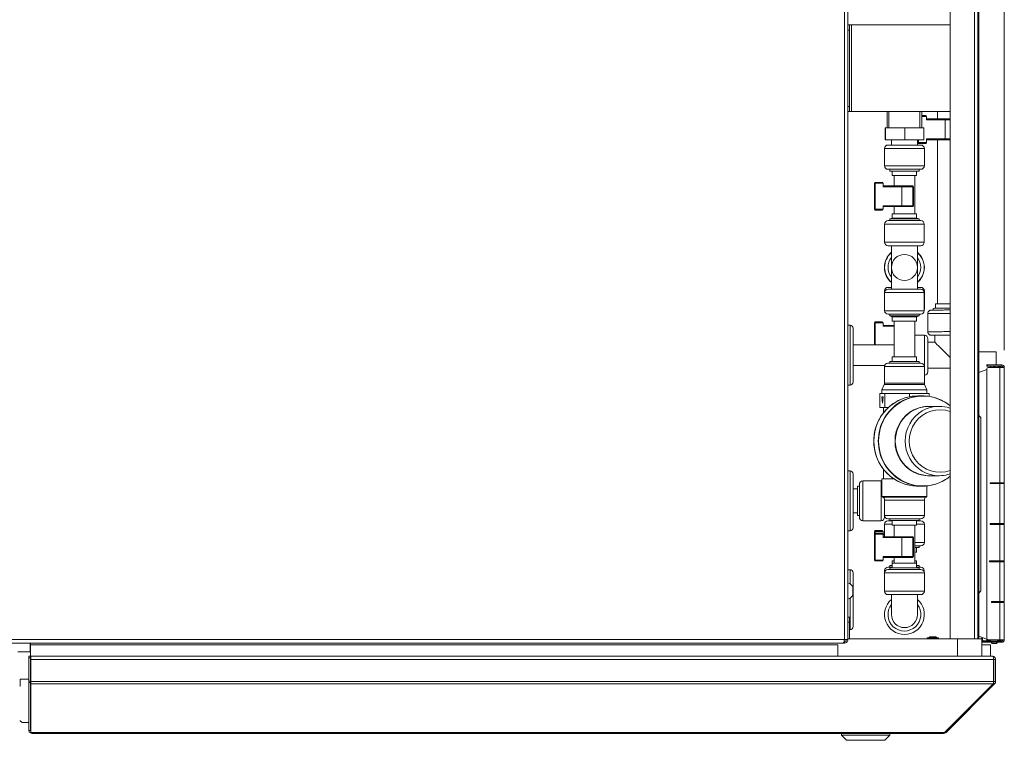
# Model space of a CAD drawing. Units: millimetres. Extents: x 230 to 8084, y 363 to 5805.
# Drawn here: x 4766 to 5334, y 4511 to 4926 of the extents above; entities that cross this region are included whole.
import ezdxf

# ---------------------------------------------------------------- set-up
doc = ezdxf.new("R2010")
doc.units = ezdxf.units.MM
doc.header["$LTSCALE"] = 20
doc.layers.add('AM - Dimension', color=9, linetype='Continuous', lineweight=5, true_color=0x808080)
doc.layers.add('AM - Drawing', color=7, linetype='Continuous', lineweight=5)
doc.styles.add('Libre Frankling 9pkt Light', font='LibreFranklin-Light.ttf')
doc.dimstyles.new('AM salgstegninger', dxfattribs={"dimscale": 20, "dimtxt": 2.28, "dimasz": 2, "dimexe": 1, "dimexo": 0.5, "dimgap": 0.5, "dimtad": 1, "dimdec": 0, "dimrnd": 1e-08, "dimtxsty": 'Libre Frankling 9pkt Light', "dimblk": 'Filled-2', "dimcen": 0.09, "dimdle": 6, "dimclrd": 8, "dimclre": 8, "dimclrt": 7, "dimadec": 0, "dimazin": 2, "dimtfac": 1, "dimtdec": 0, "dimtmove": 0, "dimatfit": 3, "dimldrblk": 'Filled-2', "dimfxl": 1, "dimtolj": 1, "dimlwd": 0, "dimlwe": 0, "dimarcsym": 0})

# ---------------------------------------------------------------- blocks, each defined once
blk = doc.blocks.new('Filled-2')
at = {"color": 0}
for p, q in [((0, 0), (-1, 0.25)), ((-1, 0.25), (-1, -0.25)), ((-1, 0), (0, 0)), ((-1, -0.25), (0, 0))]:
    blk.add_line(p, q, dxfattribs=at)
at = {"color": 0, "flags": 128}
blk.add_lwpolyline([(-1, -0.25), (0, 0), (-1, 0.25), (-1, -0.25)], dxfattribs=at)
at = {"color": 0}
blk.add_solid([(-1, -0.25), (0, 0), (-1, 0.25), (-1, -0.25)], dxfattribs=at)
blk = doc.blocks.new('*D56')
at = {"layer": 'AM - Dimension', "color": 8, "lineweight": 0, "transparency": 16777216}
for p, q in [((5017.01, 5138.91), (5017.01, 5436.73)), ((5334.26, 4735.81), (5334.26, 5436.73)), ((5294.26, 5416.73), (5057.01, 5416.73))]:
    blk.add_line(p, q, dxfattribs=at)
at = {"layer": 'Defpoints', "color": 0, "transparency": 16777216}
for p in [(5017.01, 5416.73), (5017.01, 5128.91), (5334.26, 4725.81)]:
    blk.add_point(p, dxfattribs=at)
at = {"layer": 'AM - Dimension', "color": 8, "lineweight": 0, "transparency": 16777216, "xscale": 40, "yscale": 40, "zscale": 40, "rotation": 180}
blk.add_blockref('Filled-2', (5017.01, 5416.73), dxfattribs=at)
at = {"layer": 'AM - Dimension', "color": 8, "lineweight": 0, "transparency": 16777216, "xscale": 40, "yscale": 40, "zscale": 40}
blk.add_blockref('Filled-2', (5334.26, 5416.73), dxfattribs=at)
at = {"layer": 'AM - Dimension', "color": 7, "lineweight": 5, "transparency": 16777216, "insert": (5126.71, 5450.15), "char_height": 45.6, "attachment_point": 4, "style": 'Libre Frankling 9pkt Light'}
blk.add_mtext('\\A1;317', dxfattribs=at)

msp = doc.modelspace()

# ---------------------------------------------------------------- linework, layer by layer
at = {"layer": 'AM - Drawing'}
for p, q in [((5242.01, 4568.91), (5242.01, 5063.41)), ((5244.01, 5063.41), (5244.01, 4568.91)), ((5319.51, 5065.91), (5319.51, 4722.99)), ((5303.01, 4569.31), (5303.01, 5056.41)), ((5317.01, 4569.31), (5317.01, 5056.41)), ((5319.01, 5056.41), (5319.01, 4569.31)), ((5245.01, 4923.41), (5244.01, 4923.41)), ((5245.01, 4920.41), (5245.01, 4923.41)), ((5245.01, 4923.41), (5246.01, 4923.41)), ((5246.01, 4923.41), (5246.01, 4873.41)), ((5246.01, 4923.41), (5303.01, 4923.41)), ((5244.01, 4920.41), (5245.01, 4920.41)), ((5245.01, 4920.41), (5245.01, 4876.41)), ((5245.01, 4876.41), (5244.01, 4876.41)), ((5245.01, 4873.41), (5245.01, 4876.41)), ((5244.01, 4873.41), (5245.01, 4873.41)), ((5245.01, 4873.41), (5246.01, 4873.41)), ((5303.01, 4873.41), (5246.01, 4873.41)), ((5266.61, 4864.1), (5266.61, 4873.41)), ((5267.63, 4873.41), (5267.63, 4864.1)), ((5285.59, 4864.1), (5285.59, 4873.41)), ((5286.61, 4864.1), (5286.61, 4873.41)), ((5286.61, 4871.11), (5288.81, 4871.11)), ((5286.61, 4870.61), (5289.31, 4870.61)), ((5289.31, 4868.61), (5289.31, 4870.61)), ((5295.61, 4873.41), (5295.61, 4869.12)), ((5265.73, 4864.1), (5265.48, 4864.1)), ((5265.48, 4857.1), (5265.48, 4864.1)), ((5265.73, 4857.1), (5265.73, 4864.1)), ((5276.86, 4864.1), (5265.73, 4864.1)), ((5287.73, 4864.1), (5276.86, 4864.1)), ((5276.86, 4857.1), (5276.86, 4864.1)), ((5287.73, 4857.1), (5287.73, 4864.1)), ((5300.23, 4869.12), (5289.31, 4869.11)), ((5289.31, 4868.61), (5300.15, 4868.62)), ((5300.15, 4868.62), (5300.15, 4857.62)), ((5265.73, 4857.1), (5265.48, 4857.1)), ((5276.86, 4857.1), (5265.73, 4857.1)), ((5267.11, 4854.1), (5286.11, 4854.1)), ((5269.11, 4857.1), (5269.11, 4854.1)), ((5287.73, 4857.1), (5276.86, 4857.1)), ((5284.11, 4857.1), (5284.11, 4854.1)), ((5284.31, 4857.1), (5284.31, 4855.61)), ((5284.31, 4855.61), (5284.31, 4855.54)), ((5284.72, 4855.61), (5284.72, 4857.1)), ((5289.31, 4855.61), (5284.72, 4855.61)), ((5284.81, 4855.11), (5288.81, 4855.11)), ((5284.81, 4855.04), (5284.81, 4855.11)), ((5288.81, 4855.04), (5284.81, 4855.04)), ((5288.81, 4855.04), (5284.81, 4855.04)), ((5288.81, 4855.11), (5288.81, 4855.04)), ((5300.15, 4857.62), (5289.31, 4857.61)), ((5289.31, 4857.61), (5289.31, 4855.61)), ((5289.31, 4857.11), (5300.23, 4857.12)), ((5295.61, 4857.03), (5289.31, 4857.04)), ((5295.61, 4857.03), (5289.31, 4857.04)), ((5289.31, 4855.54), (5289.31, 4855.61)), ((5295.61, 4857.09), (5295.61, 4762.52)), ((5288.11, 4852.1), (5265.11, 4852.1)), ((5265.11, 4852.1), (5265.11, 4842.1)), ((5288.11, 4852.1), (5288.11, 4842.1)), ((5265.11, 4842.1), (5288.11, 4842.1)), ((5286.11, 4840.1), (5267.11, 4840.1)), ((5268.11, 4840.1), (5268.11, 4839.1)), ((5268.11, 4839.1), (5285.11, 4839.1)), ((5269.61, 4839.1), (5269.61, 4836.5)), ((5269.61, 4836.5), (5283.61, 4836.5)), ((5270.61, 4836.5), (5270.61, 4830.56)), ((5282.61, 4836.5), (5282.61, 4814.5)), ((5283.61, 4839.1), (5283.61, 4836.5)), ((5285.11, 4840.1), (5285.11, 4839.1)), ((5259.31, 4832.06), (5259.72, 4832.06)), ((5259.31, 4832.06), (5259.31, 4817.06)), ((5259.72, 4817.06), (5259.72, 4832.06)), ((5259.72, 4832.06), (5264.31, 4832.06)), ((5263.81, 4832.56), (5259.81, 4832.56)), ((5264.31, 4830.06), (5264.31, 4832.06)), ((5275.23, 4830.56), (5264.31, 4830.56)), ((5264.31, 4830.06), (5275.15, 4830.06)), ((5281.54, 4830.06), (5275.15, 4830.06)), ((5275.15, 4830.06), (5275.15, 4819.06)), ((5275.23, 4830.56), (5281.26, 4830.56)), ((5281.26, 4830.56), (5281.31, 4830.56)), ((5281.81, 4830.06), (5281.54, 4830.06)), ((5281.54, 4830.06), (5281.54, 4819.06)), ((5281.81, 4830.06), (5281.81, 4819.06)), ((5264.31, 4819.06), (5264.31, 4817.06)), ((5275.15, 4819.06), (5264.31, 4819.06)), ((5264.31, 4818.56), (5275.23, 4818.56)), ((5270.61, 4818.56), (5270.61, 4814.5)), ((5275.15, 4819.06), (5281.54, 4819.06)), ((5281.26, 4818.56), (5275.23, 4818.56)), ((5281.31, 4818.56), (5281.26, 4818.56)), ((5281.54, 4819.06), (5281.81, 4819.06)), ((5259.31, 4817.06), (5259.72, 4817.06)), ((5264.31, 4817.06), (5259.72, 4817.06)), ((5259.81, 4816.56), (5263.81, 4816.56)), ((5283.61, 4814.5), (5269.61, 4814.5)), ((5269.61, 4811.9), (5269.61, 4814.5)), ((5283.61, 4811.9), (5283.61, 4814.5)), ((5288.01, 4808.5), (5265.21, 4808.5)), ((5265.21, 4798), (5265.21, 4808.5)), ((5267.21, 4810.5), (5286.01, 4810.5)), ((5269.61, 4811.9), (5268.11, 4811.5)), ((5285.11, 4811.5), (5268.11, 4811.5)), ((5268.11, 4810.5), (5268.11, 4811.5)), ((5283.61, 4811.9), (5269.61, 4811.9)), ((5283.61, 4811.9), (5285.11, 4811.5)), ((5285.11, 4810.5), (5285.11, 4811.5)), ((5288.01, 4798), (5288.01, 4808.5)), ((5265.21, 4798), (5288.01, 4798)), ((5286.01, 4796), (5267.21, 4796)), ((5269.11, 4783.5), (5269.11, 4796)), ((5284.11, 4783.5), (5284.11, 4796)), ((5269.11, 4771), (5269.11, 4783.5)), ((5284.11, 4771), (5284.11, 4783.5)), ((5265.47, 4770), (5265.11, 4770)), ((5265.11, 4770), (5265.11, 4759.5)), ((5265.21, 4769), (5288.01, 4769)), ((5265.21, 4758.5), (5265.21, 4769)), ((5267.11, 4772), (5269.11, 4772)), ((5286.01, 4771), (5267.21, 4771)), ((5284.11, 4772), (5286.11, 4772)), ((5288.11, 4770), (5287.74, 4770)), ((5288.01, 4758.5), (5288.01, 4769)), ((5288.11, 4770), (5288.11, 4759.5)), ((5294.61, 4759.93), (5294.61, 4762.5)), ((5265.11, 4759.5), (5265.21, 4759.5)), ((5288.01, 4758.5), (5265.21, 4758.5)), ((5267.21, 4756.5), (5286.01, 4756.5)), ((5268.11, 4755.5), (5268.11, 4756.5)), ((5285.11, 4755.5), (5285.11, 4756.5)), ((5288.01, 4759.5), (5288.11, 4759.5)), ((5290.11, 4746.4), (5290.11, 4756.9)), ((5293.11, 4758.93), (5293.11, 4759.9)), ((5245.31, 4750.15), (5244.01, 4750.15)), ((5245.31, 4750.15), (5245.31, 4715.65)), ((5259.31, 4751.6), (5259.72, 4751.6)), ((5259.31, 4751.6), (5259.31, 4738.9)), ((5259.72, 4738.9), (5259.72, 4751.6)), ((5259.72, 4751.6), (5264.31, 4751.6)), ((5263.81, 4752.1), (5259.81, 4752.1)), ((5264.31, 4749.6), (5264.31, 4751.6)), ((5285.11, 4755.5), (5268.11, 4755.5)), ((5269.61, 4755.1), (5268.11, 4755.5)), ((5283.61, 4755.1), (5269.61, 4755.1)), ((5269.61, 4752.5), (5269.61, 4755.1)), ((5283.61, 4752.5), (5269.61, 4752.5)), ((5270.61, 4752.5), (5270.61, 4731.9)), ((5282.61, 4752.5), (5282.61, 4731.9)), ((5283.61, 4755.1), (5285.11, 4755.5)), ((5283.61, 4752.5), (5283.61, 4755.1)), ((5247.01, 4748.45), (5247.01, 4717.35)), ((5270.61, 4750.1), (5264.31, 4750.1)), ((5264.31, 4749.6), (5270.61, 4749.6)), ((5270.61, 4738.9), (5247.01, 4738.9)), ((5282.61, 4744.4), (5288.11, 4744.4)), ((5288.11, 4726.3), (5288.11, 4744.4)), ((5290.11, 4742.4), (5290.11, 4723.4)), ((5290.11, 4740.4), (5294.11, 4740.4)), ((5294.11, 4740.4), (5294.11, 4744.4)), ((5329.51, 4734.91), (5319.51, 4734.91)), ((5329.51, 4727.31), (5329.51, 4734.91)), ((5267.11, 4728.3), (5286.11, 4728.3)), ((5285.11, 4729.3), (5268.11, 4729.3)), ((5268.11, 4728.3), (5268.11, 4729.3)), ((5283.61, 4731.9), (5269.61, 4731.9)), ((5269.61, 4729.3), (5269.61, 4731.9)), ((5283.61, 4729.3), (5283.61, 4731.9)), ((5285.11, 4728.3), (5285.11, 4729.3)), ((5265.2, 4726.9), (5247.01, 4726.9)), ((5288.11, 4726.3), (5265.11, 4726.3)), ((5265.11, 4716.73), (5265.11, 4726.3)), ((5288.11, 4716.73), (5288.11, 4726.3)), ((5290.11, 4725.4), (5303.01, 4725.4)), ((5324.26, 4724.72), (5319.51, 4722.99)), ((5319.51, 4722.99), (5319.51, 4698.11)), ((5324.26, 4727.31), (5324.55, 4727.31)), ((5324.26, 4727.31), (5324.26, 4726.56)), ((5324.55, 4726.56), (5324.26, 4726.56)), ((5324.26, 4569.81), (5324.26, 4724.81)), ((5332.76, 4727.31), (5324.55, 4727.31)), ((5324.55, 4726.56), (5324.55, 4727.31)), ((5324.55, 4726.56), (5332.76, 4726.56)), ((5324.96, 4725.81), (5331.7, 4725.81)), ((5326.19, 4725.81), (5326.62, 4726.56)), ((5330.39, 4726.56), (5330.82, 4725.81)), ((5332.01, 4726.42), (5330.47, 4726.42)), ((5331.7, 4659.31), (5331.7, 4725.81)), ((5333.51, 4725.81), (5331.7, 4725.81)), ((5332.23, 4725.81), (5332.23, 4726.12)), ((5332.76, 4726.56), (5332.76, 4727.31)), ((5334.26, 4725.81), (5333.51, 4725.81)), ((5334.26, 4725.81), (5334.26, 4659.31)), ((5265.11, 4716.73), (5288.11, 4716.73)), ((5245.31, 4715.65), (5244.01, 4715.65)), ((5263.85, 4710.8), (5262.41, 4710.8)), ((5262.41, 4702.8), (5262.41, 4710.8)), ((5264.94, 4715.92), (5263.61, 4712.9)), ((5289.61, 4712.9), (5263.61, 4712.9)), ((5263.61, 4710.8), (5263.61, 4712.9)), ((5265.28, 4710.8), (5263.85, 4710.8)), ((5288.28, 4715.92), (5264.94, 4715.92)), ((5272.38, 4710.8), (5265.28, 4710.8)), ((5265.28, 4702.8), (5265.28, 4710.8)), ((5279.48, 4710.8), (5272.38, 4710.8)), ((5285.14, 4710.8), (5279.48, 4710.8)), ((5279.48, 4708.91), (5279.48, 4710.8)), ((5290.8, 4710.8), (5285.14, 4710.8)), ((5288.28, 4715.92), (5289.61, 4712.9)), ((5289.61, 4710.8), (5289.61, 4712.9)), ((5290.8, 4709.12), (5290.8, 4710.8)), ((5263.93, 4705.24), (5263.5, 4708.8)), ((5263.5, 4708.8), (5264.33, 4708.8)), ((5264.33, 4708.8), (5263.93, 4705.24)), ((5287.07, 4709.4), (5284.45, 4709.4)), ((5265.28, 4702.8), (5262.41, 4702.8)), ((5264.61, 4699.78), (5264.61, 4702.8)), ((5267.44, 4702.8), (5265.28, 4702.8)), ((5296.68, 4703.4), (5291, 4703.4)), ((5319.51, 4698.11), (5319.51, 4595.71)), ((5320.71, 4696.91), (5319.51, 4698.11)), ((5320.71, 4696.91), (5320.71, 4596.91)), ((5245.31, 4666.15), (5244.01, 4666.15)), ((5245.31, 4666.15), (5245.31, 4631.65)), ((5264.61, 4661.5), (5264.61, 4667.03)), ((5247.01, 4664.45), (5247.01, 4633.35)), ((5252.61, 4660.4), (5252.61, 4637.4)), ((5252.61, 4660.4), (5263.11, 4660.4)), ((5263.11, 4637.4), (5263.11, 4660.4)), ((5270.68, 4661.5), (5263.61, 4661.5)), ((5263.61, 4651.4), (5263.61, 4661.5)), ((5296.68, 4663.4), (5291, 4663.4)), ((5326.02, 4658.81), (5326.02, 4659.31)), ((5326.02, 4659.31), (5331.7, 4659.31)), ((5326.55, 4659.31), (5326.55, 4658.81)), ((5328.71, 4659.31), (5328.71, 4658.81)), ((5329.51, 4659.31), (5329.51, 4658.81)), ((5334.26, 4659.31), (5331.7, 4659.31)), ((5332.23, 4658.81), (5332.23, 4659.31)), ((5333.51, 4658.81), (5333.51, 4659.31)), ((5334.26, 4659.31), (5334.26, 4658.81)), ((5247.01, 4655.9), (5249.61, 4655.9)), ((5249.61, 4640.4), (5249.61, 4657.4)), ((5249.61, 4657.4), (5250.61, 4657.4)), ((5250.61, 4639.4), (5250.61, 4658.4)), ((5287.07, 4657.4), (5284.45, 4657.4)), ((5289.61, 4651.4), (5289.61, 4657.53)), ((5331.7, 4658.81), (5326.02, 4658.81)), ((5331.7, 4658.81), (5334.26, 4658.81)), ((5331.7, 4635.81), (5331.7, 4658.81)), ((5334.26, 4658.81), (5334.26, 4635.81)), ((5289.61, 4651.4), (5263.61, 4651.4)), ((5264.14, 4651.09), (5263.61, 4651.4)), ((5264.14, 4651.09), (5289.08, 4651.09)), ((5288.11, 4649.37), (5265.11, 4649.37)), ((5265.11, 4640.5), (5265.11, 4649.37)), ((5288.11, 4640.5), (5288.11, 4649.37)), ((5289.08, 4651.09), (5289.61, 4651.4)), ((5247.01, 4641.9), (5249.61, 4641.9)), ((5249.61, 4640.4), (5250.61, 4640.4)), ((5252.61, 4637.4), (5263.11, 4637.4)), ((5265.11, 4640.5), (5265.11, 4639.4)), ((5265.11, 4640.5), (5288.11, 4640.5)), ((5286.11, 4638.5), (5267.11, 4638.5)), ((5267.11, 4637.4), (5269.61, 4637.4)), ((5268.11, 4637.5), (5268.11, 4638.5)), ((5285.11, 4637.5), (5268.11, 4637.5)), ((5269.11, 4637.5), (5269.11, 4637.4)), ((5269.61, 4634.9), (5269.61, 4637.5)), ((5283.61, 4634.9), (5283.61, 4637.5)), ((5283.61, 4637.4), (5286.11, 4637.4)), ((5284.11, 4637.5), (5284.11, 4637.4)), ((5285.11, 4637.5), (5285.11, 4638.5)), ((5245.31, 4631.65), (5244.01, 4631.65)), ((5259.31, 4631.22), (5259.72, 4631.22)), ((5259.31, 4631.22), (5259.31, 4629.71)), ((5259.72, 4630.2), (5259.72, 4631.22)), ((5259.72, 4631.22), (5264.31, 4631.22)), ((5263.81, 4631.72), (5259.81, 4631.72)), ((5264.31, 4629.71), (5264.31, 4631.22)), ((5269.61, 4635.4), (5265.11, 4635.4)), ((5265.11, 4635.4), (5265.11, 4628.21)), ((5283.61, 4634.9), (5269.61, 4634.9)), ((5270.61, 4634.9), (5270.61, 4628.21)), ((5282.61, 4634.9), (5282.61, 4612.9)), ((5288.11, 4635.4), (5283.61, 4635.4)), ((5288.11, 4635.4), (5288.11, 4624.9)), ((5326.02, 4635.31), (5326.02, 4635.81)), ((5326.02, 4635.81), (5331.7, 4635.81)), ((5331.7, 4635.31), (5326.02, 4635.31)), ((5326.55, 4635.81), (5326.55, 4635.31)), ((5328.71, 4635.81), (5328.71, 4635.31)), ((5329.51, 4635.81), (5329.51, 4635.31)), ((5334.26, 4635.81), (5331.7, 4635.81)), ((5331.7, 4635.31), (5334.26, 4635.31)), ((5331.7, 4614.31), (5331.7, 4635.31)), ((5332.23, 4635.31), (5332.23, 4635.81)), ((5333.51, 4635.31), (5333.51, 4635.81)), ((5334.26, 4635.81), (5334.26, 4635.31)), ((5334.26, 4635.31), (5334.26, 4614.31)), ((5259.31, 4629.71), (5259.72, 4629.71)), ((5259.31, 4629.71), (5259.31, 4614.71)), ((5259.72, 4614.71), (5259.72, 4629.71)), ((5259.72, 4629.71), (5264.31, 4629.71)), ((5263.81, 4630.21), (5259.81, 4630.21)), ((5265.11, 4629.72), (5264.31, 4629.72)), ((5264.31, 4627.71), (5264.31, 4629.71)), ((5264.31, 4629.22), (5265.11, 4629.22)), ((5275.23, 4628.21), (5264.31, 4628.21)), ((5264.31, 4627.71), (5275.15, 4627.71)), ((5281.54, 4627.71), (5275.15, 4627.71)), ((5275.15, 4627.71), (5275.15, 4616.71)), ((5275.23, 4628.21), (5281.26, 4628.21)), ((5281.26, 4628.21), (5281.31, 4628.21)), ((5281.81, 4627.71), (5281.54, 4627.71)), ((5281.54, 4627.71), (5281.54, 4616.71)), ((5281.81, 4627.71), (5281.81, 4616.71)), ((5282.61, 4624.9), (5288.11, 4624.9)), ((5286.11, 4622.9), (5282.61, 4622.9)), ((5282.61, 4621.9), (5285.11, 4621.9)), ((5283.61, 4621.9), (5283.61, 4619.3)), ((5285.11, 4622.9), (5285.11, 4621.9)), ((5259.31, 4614.71), (5259.72, 4614.71)), ((5264.31, 4614.71), (5259.72, 4614.71)), ((5259.81, 4614.21), (5263.81, 4614.21)), ((5264.31, 4616.71), (5264.31, 4614.71)), ((5275.15, 4616.71), (5264.31, 4616.71)), ((5264.31, 4616.21), (5275.23, 4616.21)), ((5270.61, 4614.3), (5269.61, 4614.3)), ((5269.61, 4612.9), (5269.61, 4614.3)), ((5270.61, 4616.21), (5270.61, 4612.9)), ((5275.15, 4616.71), (5281.54, 4616.71)), ((5281.26, 4616.21), (5275.23, 4616.21)), ((5281.31, 4616.21), (5281.26, 4616.21)), ((5281.54, 4616.71), (5281.81, 4616.71)), ((5282.61, 4619.3), (5283.61, 4619.3)), ((5283.61, 4614.3), (5282.61, 4614.3)), ((5283.61, 4612.9), (5283.61, 4614.3)), ((5325.68, 4613.81), (5325.68, 4614.31)), ((5325.68, 4614.31), (5331.7, 4614.31)), ((5331.7, 4613.81), (5325.68, 4613.81)), ((5326.21, 4614.31), (5326.21, 4613.81)), ((5328.71, 4614.31), (5328.71, 4613.81)), ((5329.51, 4614.31), (5329.51, 4613.81)), ((5334.26, 4614.31), (5331.7, 4614.31)), ((5331.7, 4613.81), (5334.26, 4613.81)), ((5331.7, 4590.81), (5331.7, 4613.81)), ((5332.23, 4613.81), (5332.23, 4614.31)), ((5333.51, 4613.81), (5333.51, 4614.31)), ((5334.26, 4614.31), (5334.26, 4613.81)), ((5334.26, 4613.81), (5334.26, 4590.81)), ((5244.01, 4609.16), (5245.31, 4609.16)), ((5245.31, 4601), (5245.31, 4609.16)), ((5265.68, 4608.7), (5265.21, 4608.7)), ((5265.21, 4607.93), (5265.21, 4608.7)), ((5267.11, 4609.3), (5286.11, 4609.3)), ((5267.21, 4610.7), (5269.61, 4610.7)), ((5269.61, 4611.7), (5268.11, 4611.7)), ((5268.11, 4610.7), (5268.11, 4611.7)), ((5268.11, 4610.3), (5285.11, 4610.3)), ((5268.11, 4610.3), (5268.11, 4609.3)), ((5269.61, 4612.9), (5283.61, 4612.9)), ((5269.61, 4612.9), (5269.61, 4610.3)), ((5283.61, 4612.9), (5283.61, 4610.3)), ((5285.11, 4611.7), (5283.61, 4611.7)), ((5283.61, 4610.7), (5286.01, 4610.7)), ((5285.11, 4610.7), (5285.11, 4611.7)), ((5285.11, 4610.3), (5285.11, 4609.3)), ((5288.01, 4608.7), (5287.53, 4608.7)), ((5288.01, 4607.93), (5288.01, 4608.7)), ((5247.01, 4576.36), (5247.01, 4607.46)), ((5288.11, 4607.3), (5265.11, 4607.3)), ((5265.11, 4607.3), (5265.11, 4596.8)), ((5288.11, 4607.3), (5288.11, 4596.8)), ((5246.76, 4594.41), (5246.76, 4599.41)), ((5265.11, 4596.8), (5288.11, 4596.8)), ((5320.71, 4596.91), (5319.51, 4595.71)), ((5245.31, 4574.66), (5245.31, 4592.82)), ((5286.11, 4594.8), (5267.11, 4594.8)), ((5269.11, 4594.8), (5269.11, 4583.3)), ((5284.11, 4594.8), (5284.11, 4583.3)), ((5319.51, 4570.83), (5319.51, 4595.71)), ((5326.8, 4590.31), (5326.8, 4590.81)), ((5326.8, 4590.81), (5331.7, 4590.81)), ((5331.7, 4590.31), (5326.8, 4590.31)), ((5327.34, 4590.81), (5327.34, 4590.31)), ((5328.71, 4590.81), (5328.71, 4590.31)), ((5329.51, 4590.81), (5329.51, 4590.31)), ((5334.26, 4590.81), (5331.7, 4590.81)), ((5331.7, 4590.31), (5334.26, 4590.31)), ((5331.7, 4568.81), (5331.7, 4590.31)), ((5332.23, 4590.31), (5332.23, 4590.81)), ((5333.51, 4590.31), (5333.51, 4590.81)), ((5334.26, 4590.31), (5334.26, 4568.81)), ((5245.01, 4581.91), (5244.01, 4581.91)), ((5245.01, 4578.91), (5245.01, 4581.91)), ((5244.01, 4578.91), (5245.01, 4578.91)), ((5245.01, 4578.91), (5245.01, 4569.31)), ((5245.01, 4574.66), (5245.31, 4574.66)), ((4744.51, 4568.91), (5242.01, 4568.91)), ((5244.01, 4568.91), (5242.01, 4568.91)), ((5243.01, 4568.91), (5243.01, 4567.91)), ((5307.26, 4569.31), (5244.01, 4569.31)), ((5245.01, 4569.41), (5289.66, 4569.41)), ((5296.36, 4569.91), (5289.66, 4569.91)), ((5289.66, 4569.31), (5289.66, 4569.91)), ((5294.97, 4570.41), (5291.05, 4570.41)), ((5296.36, 4569.31), (5296.36, 4569.91)), ((5296.36, 4569.41), (5303.01, 4569.41)), ((5307.26, 4559.31), (5307.26, 4569.31)), ((5307.26, 4569.31), (5321.26, 4569.31)), ((5319.01, 4569.41), (5319.51, 4569.41)), ((5319.51, 4570.83), (5319.51, 4569.41)), ((5324.56, 4568.99), (5319.51, 4570.83)), ((5321.23, 4570.2), (5321.23, 4569.31)), ((5321.26, 4559.31), (5321.26, 4569.31)), ((5321.76, 4568.5), (5321.26, 4568.5)), ((5321.76, 4570.01), (5321.76, 4568.5)), ((5324.26, 4568.5), (5324.26, 4569.1)), ((5324.79, 4568.5), (5324.26, 4568.5)), ((5324.79, 4568.5), (5324.79, 4568.84)), ((5331.7, 4568.81), (5324.96, 4568.81)), ((5327.11, 4568.06), (5325.05, 4568.81)), ((5325.91, 4568.5), (5326.04, 4568.26)), ((5330.97, 4568.26), (5331.29, 4568.81)), ((5331.7, 4568.81), (5333.51, 4568.81)), ((5332.23, 4568.81), (5332.23, 4568.5)), ((5333.51, 4568.81), (5334.26, 4568.81)), ((5241.3, 4566.91), (4744.21, 4566.91)), ((4772.01, 4566.91), (4772.01, 4561.91)), ((4772.26, 4565.81), (4772.26, 4566.91)), ((4772.26, 4565.81), (4772.26, 4559.31)), ((5238.26, 4565.81), (4772.26, 4565.81)), ((5238.26, 4559.31), (5238.26, 4565.81)), ((5241.3, 4566.91), (5242.01, 4566.91)), ((5243.01, 4567.91), (5241.77, 4567.91)), ((5242.01, 4567.91), (5242.01, 4566.91)), ((5324.26, 4568.06), (5321.26, 4568.06)), ((5321.26, 4567.31), (5324.26, 4567.31)), ((5321.26, 4565.81), (5326.26, 4565.81)), ((5321.45, 4568.2), (5321.98, 4568.2)), ((5321.98, 4568.2), (5324.47, 4568.2)), ((5324.26, 4568.06), (5324.55, 4568.06)), ((5324.26, 4568.06), (5324.26, 4567.31)), ((5324.55, 4567.31), (5324.26, 4567.31)), ((5324.47, 4568.2), (5325, 4568.2)), ((5324.55, 4567.31), (5324.55, 4568.06)), ((5332.76, 4568.06), (5324.55, 4568.06)), ((5324.55, 4567.31), (5332.76, 4567.31)), ((5325, 4568.2), (5326.08, 4568.2)), ((5326.04, 4568.26), (5326.56, 4568.26)), ((5326.04, 4568.26), (5326.16, 4568.06)), ((5326.26, 4565.81), (5326.26, 4559.31)), ((5326.59, 4567.31), (5326.82, 4566.91)), ((5327.26, 4566.66), (5329.76, 4566.66)), ((5330.19, 4566.91), (5330.42, 4567.31)), ((5330.35, 4568.26), (5330.97, 4568.26)), ((5330.85, 4568.06), (5330.97, 4568.26)), ((5330.93, 4568.2), (5332.01, 4568.2)), ((5332.76, 4568.06), (5332.76, 4567.31)), ((4772.01, 4561.91), (4765.06, 4561.91)), ((4771.26, 4559.31), (4771.26, 4558.31)), ((4771.26, 4559.31), (4772.26, 4559.31)), ((4771.26, 4544.89), (4771.26, 4558.31)), ((4771.26, 4558.31), (4772.26, 4558.31)), ((4772.01, 4561.91), (4772.26, 4561.91)), ((4772.26, 4559.31), (4772.26, 4558.31)), ((4772.26, 4544.89), (4772.26, 4558.31)), ((4772.46, 4559.31), (4772.46, 4557.31)), ((4772.46, 4559.31), (5327.11, 4559.31)), ((4772.46, 4544.81), (4772.46, 4557.31)), ((4772.46, 4557.31), (5328.11, 4557.31)), ((5327.26, 4559.31), (5327.11, 4559.31)), ((5327.26, 4559.31), (5327.26, 4559.29)), ((5328.11, 4544.81), (5328.11, 4557.31)), ((5328.26, 4557.31), (5328.26, 4544.81)), ((5329.26, 4557.31), (5328.26, 4557.31)), ((5329.26, 4544.81), (5329.26, 4557.31)), ((4766.36, 4546.01), (4771.26, 4546.01)), ((4766.36, 4542.01), (4766.36, 4546.01)), ((4772.46, 4550.81), (4772.26, 4550.81)), ((4766.06, 4542.01), (4766.36, 4542.01)), ((4771.26, 4544.89), (4771.26, 4544.18)), ((4771.26, 4544.89), (4772.26, 4544.89)), ((4771.26, 4516.45), (4771.26, 4544.18)), ((4771.26, 4544.18), (4772.26, 4544.18)), ((4772.26, 4544.89), (4772.26, 4544.18)), ((4772.26, 4516.45), (4772.26, 4544.18)), ((4772.46, 4544.81), (4772.46, 4543.39)), ((5328.11, 4544.81), (4772.46, 4544.81)), ((4772.46, 4515.61), (4772.46, 4543.39)), ((5327.82, 4543.39), (4772.46, 4543.39)), ((5299.82, 4515.39), (5327.82, 4543.39)), ((5300.67, 4515.39), (5328.67, 4543.39)), ((5328.67, 4543.39), (5328.04, 4544.03)), ((5329.26, 4544.81), (5328.26, 4544.81)), ((4766.36, 4522.01), (4766.06, 4522.01)), ((4767.4, 4521.01), (4766.36, 4522.01)), ((4771.26, 4521.01), (4767.4, 4521.01)), ((4771.26, 4516.45), (4771.26, 4516.37)), ((4771.26, 4516.45), (4772.26, 4516.45)), ((4771.26, 4516.37), (4772.26, 4516.37)), ((4772.26, 4516.45), (4772.26, 4516.37)), ((4773.26, 4515.39), (4772.76, 4515.39)), ((4773.26, 4515.39), (5299.26, 4515.39)), ((4773.26, 4515.39), (4773.26, 4514.81)), ((4773.26, 4514.81), (5299.26, 4514.81)), ((5240.26, 4513.81), (5240.26, 4514.81)), ((5268.26, 4513.81), (5240.26, 4513.81)), ((5243.26, 4510.81), (5240.26, 4513.81)), ((5265.26, 4510.81), (5268.26, 4513.81)), ((5268.26, 4513.81), (5268.26, 4514.81)), ((5299.26, 4515.39), (5299.82, 4515.39)), ((5299.26, 4515.39), (5299.26, 4514.81)), ((5300.67, 4515.39), (5300.25, 4515.82)), ((5265.26, 4510.81), (5243.26, 4510.81))]:
    msp.add_line(p, q, dxfattribs=at)
for centre, radius, start, end in [((5267.11, 4852.1), 2, 90, 180), ((5284.81, 4855.54), 0.5, 180, 269.9445), ((5286.11, 4852.1), 2, 0, 90), ((5267.11, 4842.1), 2, 180, 270), ((5286.11, 4842.1), 2, 270, 0), ((5259.81, 4832.06), 0.5, 90, 180), ((5263.81, 4832.06), 0.5, 0, 90), ((5281.31, 4830.06), 0.5, 0, 90), ((5281.31, 4819.06), 0.5, 270, 0), ((5259.81, 4817.06), 0.5, 180, 270), ((5263.81, 4817.06), 0.5, 270, 0), ((5267.21, 4808.5), 2, 90, 180), ((5286.01, 4808.5), 2, 0, 90), ((5267.21, 4798), 2, 180, 270), ((5286.01, 4798), 2, 270, 0), ((5276.61, 4783.5), 11.5, 130.7057, 229.2943), ((5276.61, 4783.5), 11.4, 131.1395, 228.8605), ((5276.61, 4783.5), 7.5, 90, 270), ((5276.61, 4783.5), 7.5, 270, 90), ((5276.61, 4783.5), 11.5, 310.7057, 49.2943), ((5276.61, 4783.5), 11.4, 311.1395, 48.8605), ((5276.61, 4783.5), 9.4, 142.9274, 217.0726), ((5276.61, 4783.5), 9.4, 322.9274, 37.0726), ((5267.11, 4770), 2, 90, 180), ((5267.21, 4769), 2, 90, 180), ((5286.01, 4769), 2, 0, 90), ((5286.11, 4770), 2, 0, 90), ((5267.11, 4759.5), 2, 180, 198.1949), ((5267.21, 4758.5), 2, 180, 270), ((5286.01, 4758.5), 2, 270, 0), ((5286.11, 4759.5), 2, 341.8051, 0), ((5245.31, 4748.45), 1.7, 0, 90), ((5259.81, 4751.6), 0.5, 90, 180), ((5263.81, 4751.6), 0.5, 0, 90), ((5288.11, 4742.4), 2, 0, 90), ((5267.11, 4726.3), 2, 90, 180), ((5286.11, 4726.3), 2, 0, 90), ((5288.11, 4723.4), 2, 270, 0), ((5328.51, 4722.01), 4, 71.8051, 108.1949), ((5332.76, 4725.81), 1.5, 0, 90), ((5332.76, 4725.81), 0.75, 0, 90), ((5245.31, 4717.35), 1.7, 270, 0), ((5263.11, 4716.73), 2, 336.1941, 0), ((5290.11, 4716.73), 2, 180, 203.8059), ((5245.31, 4664.45), 1.7, 0, 90), ((5252.61, 4658.4), 2, 90, 180), ((5263.11, 4658.4), 2, 75.5225, 90), ((5263.11, 4649.37), 2, 0, 59.0362), ((5290.11, 4649.37), 2, 120.9638, 180), ((5252.61, 4639.4), 2, 180, 270), ((5263.11, 4639.4), 2, 270, 0), ((5267.11, 4640.5), 2, 180, 270), ((5267.11, 4635.4), 2, 90, 180), ((5286.11, 4640.5), 2, 270, 0), ((5286.11, 4635.4), 2, 0, 90), ((5245.31, 4633.35), 1.7, 270, 0), ((5259.81, 4631.22), 0.5, 90, 180), ((5263.81, 4631.22), 0.5, 0, 90), ((5259.81, 4629.71), 0.5, 90, 180), ((5263.81, 4629.71), 0.5, 0, 90), ((5281.31, 4627.71), 0.5, 0, 90), ((5286.11, 4624.9), 2, 270, 0), ((5259.81, 4614.71), 0.5, 180, 270), ((5263.81, 4614.71), 0.5, 270, 0), ((5281.31, 4616.71), 0.5, 270, 0), ((5245.31, 4607.46), 1.7, 0, 90), ((5267.11, 4607.3), 2, 90, 180), ((5267.21, 4608.7), 2, 90, 180), ((5286.01, 4608.7), 2, 0, 90), ((5286.11, 4607.3), 2, 0, 90), ((5242.42, 4596.91), 5.01, 29.9383, 71.4828), ((5267.11, 4596.8), 2, 180, 270), ((5286.11, 4596.8), 2, 270, 0), ((5242.42, 4596.91), 5.01, 288.5172, 330.0617), ((5276.61, 4583.3), 11.5, 130.7057, 49.2943), ((5276.61, 4583.3), 9.5, 142.1364, 37.8636), ((5276.61, 4583.3), 7.5, 180, 0), ((5245.31, 4576.36), 1.7, 270, 0), ((5293.01, 4568.41), 2.8, 134.4153, 147.6076), ((5293.01, 4568.41), 2.8, 32.3924, 45.5847), ((5328.51, 4571.81), 4, 290.3641, 311.4096), ((5332.76, 4568.81), 0.75, 270, 0), ((5332.76, 4568.81), 1.5, 270, 0), ((5327.26, 4567.16), 0.5, 210, 270), ((5329.76, 4567.16), 0.5, 270, 330), ((5327.26, 4557.31), 1, 0, 35.3262), ((5327.26, 4544.81), 1, 324.6738, 0), ((4773.26, 4516.81), 2, 192.7508, 270), ((4773.26, 4516.81), 1, 180, 216.8699), ((5299.26, 4516.81), 2, 270, 315)]:
    msp.add_arc(centre, radius, start, end, dxfattribs=at)
for centre, major_axis, ratio, start_param, end_param in [((5288.81, 4870.61), (-0.355, -0.355), 0.99322, 2.359111, 3.924074), ((5300.23, 4868.62), (0, 0.5), 0.166194, 0, 1.564963), ((5301.61, 4868.57), (8.79, 0), 0.005752, 1.410876, 1.737768), ((5284.81, 4855.61), (-0.5, 0), 0.005752, 4.879361, 6.283185), ((5284.81, 4855.61), (-0.5, 0), 0.999983, 0, 1.570796), ((5284.81, 4855.54), (-0.5, 0), 0.999983, 0, 1.570796), ((5284.81, 4855.61), (0, -0.5), 0.166194, 4.706555, 6.277352), ((5284.81, 4855.54), (0, -0.5), 0.166194, 0, 0.005834), ((5288.81, 4855.61), (-0.355, -0.355), 0.99322, 0.788315, 2.359111), ((5288.81, 4855.54), (0.355, -0.355), 0.99322, 5.49487, 7.065667), ((5301.61, 4857.07), (-6.5, 0), 0.005752, 4.495303, 6.677976), ((5301.61, 4857.57), (-8.79, 0), 0.005752, 4.552468, 4.879361), ((5300.23, 4857.62), (0, -0.5), 0.166194, 4.706555, 6.277352), ((5301.61, 4857.07), (8.29, 0), 0.005752, 1.401141, 1.737768), ((5259.81, 4832.06), (0, 0.5), 0.166197, 0, 1.570796), ((5275.23, 4830.06), (0, 0.5), 0.166197, 0, 1.570796), ((5281.26, 4830.06), (0, 0.5), 0.561539, 4.712389, 6.283185), ((5275.23, 4819.06), (0, -0.5), 0.166197, 4.712389, 6.283185), ((5281.26, 4819.06), (0, -0.5), 0.561539, 0, 1.570796), ((5259.81, 4817.06), (0, -0.5), 0.166197, 4.712389, 6.283185), ((5301.61, 4762.5), (-7, 0), 0.005752, 4.511031, 6.283185), ((5301.61, 4756.9), (-11.5, 0), 0.005752, 4.590347, 6.283185), ((5301.61, 4759.9), (-8.5, 0), 0.005752, 4.546929, 6.283185), ((5259.81, 4751.6), (0, 0.5), 0.166197, 0, 1.570796), ((5301.61, 4746.4), (-11.5, 0), 0.005752, 4.590347, 6.283185), ((5301.61, 4744.4), (-9.5, 0), 0.005752, 4.564482, 6.944031), ((5301.61, 4744.4), (-7.5, 0), 0.005752, 4.524621, 6.283185), ((5301.61, 4732.9), (7.5, -7.5), 0.002876, 1.573673, 3.138716), ((5301.61, 4732.9), (-7.5, 7.5), 0.002876, 4.527497, 4.715265), ((5324.96, 4724.81), (0, 1), 0.707107, 0, 1.570796), ((5332.01, 4726.12), (0, 0.3), 0.707107, 4.712389, 6.283185), ((5287.18, 4683.4), (0, -25.92), 0.981552, 2.469877, 6.954901), ((5284.45, 4683.4), (0, -26), 0.981552, 3.141593, 6.283185), ((5287.07, 4683.4), (0, 26), 0.981552, 0, 3.141593), ((5290.89, 4683.4), (0, 20.08), 0.981552, 6.191505, 9.516458), ((5291, 4683.4), (0, -20), 0.981552, 3.141593, 6.283185), ((5296.68, 4683.4), (0, 20), 0.981552, 0, 3.141593), ((5297.06, 4683.4), (0, -18), 0.981552, 2.798579, 6.626199), ((5259.81, 4631.22), (0, 0.5), 0.166197, 0, 1.570796), ((5259.81, 4629.71), (0, 0.5), 0.166197, 0, 1.570796), ((5275.23, 4627.71), (0, 0.5), 0.166197, 0, 1.570796), ((5281.26, 4627.71), (0, 0.5), 0.561539, 4.712389, 6.283185), ((5259.81, 4614.71), (0, -0.5), 0.166197, 4.712389, 6.283185), ((5275.23, 4616.71), (0, -0.5), 0.166197, 4.712389, 6.283185), ((5281.26, 4616.71), (0, -0.5), 0.561539, 0, 1.570796), ((5321.45, 4568.5), (0, -0.3), 0.707107, 5.180597, 6.283185), ((5321.98, 4568.5), (0, -0.3), 0.707107, 4.712389, 6.283185), ((5324.96, 4569.81), (0, -1), 0.707107, 4.712389, 6.283185), ((5324.47, 4568.5), (0, -0.3), 0.707107, 4.712389, 6.283185), ((5325, 4568.5), (0, -0.3), 0.707107, 4.712389, 6.283185), ((5332.01, 4568.5), (0, -0.3), 0.707107, 0, 1.570796), ((4772.76, 4515.61), (-0.3, 0), 0.707107, 0, 1.570796)]:
    msp.add_ellipse(centre, major_axis=major_axis, ratio=ratio, start_param=start_param, end_param=end_param, dxfattribs=at)
for points, knots in [([(5300.23, 4869.12), (5301.11, 4869.12), (5302.03, 4869.12), (5302.95, 4869.12), (5302.98, 4869.12), (5303.01, 4869.12)], [0, 0, 0, 0, 0.2690896, 0.2690896, 0.2779734, 0.2779734, 0.2779734, 0.2779734]), ([(5290.11, 4756.9), (5290.11, 4757.12), (5290.14, 4757.34), (5290.28, 4757.75), (5290.38, 4757.94), (5290.64, 4758.28), (5290.79, 4758.43), (5291.05, 4758.61), (5291.14, 4758.66), (5291.33, 4758.75), (5291.42, 4758.78), (5291.58, 4758.83), (5291.64, 4758.85), (5291.74, 4758.87), (5291.77, 4758.88), (5291.83, 4758.89), (5291.86, 4758.89), (5291.92, 4758.9), (5291.94, 4758.9), (5292, 4758.9), (5292.02, 4758.91), (5292.12, 4758.91), (5292.18, 4758.91), (5292.52, 4758.92), (5292.92, 4758.93), (5294.04, 4758.94), (5294.78, 4758.94), (5296.42, 4758.95), (5297.32, 4758.95), (5299.22, 4758.96), (5300.24, 4758.96), (5301.84, 4758.96), (5302.43, 4758.96), (5303.01, 4758.96)], [0, 0, 0, 0, 0.064917, 0.064917, 0.128657, 0.128657, 0.192418, 0.192418, 0.223727, 0.223727, 0.253689, 0.253689, 0.275839, 0.275839, 0.28749, 0.28749, 0.304081, 0.304081, 0.322848, 0.322848, 0.357686, 0.357686, 0.461981, 0.461981, 0.778429, 0.778429, 1.105439, 1.105439, 1.410259, 1.410259, 1.714096, 1.714096, 1.889102, 1.889102, 1.889102, 1.889102]), ([(5294.11, 4744.37), (5294.07, 4744.37), (5294.04, 4744.37), (5293.39, 4744.38), (5292.91, 4744.38), (5292.4, 4744.39), (5292.27, 4744.39), (5292.1, 4744.4), (5292.06, 4744.4), (5291.91, 4744.41), (5291.88, 4744.42), (5291.8, 4744.43), (5291.77, 4744.43), (5291.69, 4744.45), (5291.65, 4744.46), (5291.54, 4744.48), (5291.48, 4744.5), (5291.32, 4744.56), (5291.22, 4744.61), (5290.98, 4744.74), (5290.84, 4744.85), (5290.56, 4745.11), (5290.44, 4745.28), (5290.24, 4745.66), (5290.17, 4745.86), (5290.12, 4746.18), (5290.11, 4746.29), (5290.11, 4746.4)], [2.6088014, 2.6088014, 2.6088014, 2.6088014, 2.6247535, 2.6247535, 2.929456, 2.929456, 3.0838196, 3.0838196, 3.1815617, 3.1815617, 3.2068619, 3.2068619, 3.2191665, 3.2191665, 3.2355833, 3.2355833, 3.2551061, 3.2551061, 3.2876075, 3.2876075, 3.3395391, 3.3395391, 3.4019503, 3.4019503, 3.4656622, 3.4656622, 3.4991324, 3.4991324, 3.4991324, 3.4991324]), ([(5284.45, 4657.4), (5281.72, 4657.4), (5279, 4657.85), (5273.83, 4659.59), (5271.39, 4660.89), (5267.02, 4664.2), (5265.1, 4666.21), (5261.97, 4670.75), (5260.77, 4673.28), (5259.2, 4678.59), (5258.84, 4681.38), (5259, 4686.93), (5259.51, 4689.69), (5261.38, 4694.9), (5262.72, 4697.36), (5266.11, 4701.71), (5268.14, 4703.61), (5272.69, 4706.65), (5275.21, 4707.8), (5279.99, 4709.11), (5282.22, 4709.4), (5284.45, 4709.4)], [2.314816, 2.314816, 2.314816, 2.314816, 2.634359, 2.634359, 2.953998, 2.953998, 3.27388, 3.27388, 3.594041, 3.594041, 3.914408, 3.914408, 4.234842, 4.234842, 4.555182, 4.555182, 4.875295, 4.875295, 5.195126, 5.195126, 5.456409, 5.456409, 5.456409, 5.456409]), ([(5287.07, 4709.4), (5289.79, 4709.4), (5292.51, 4708.96), (5297.68, 4707.22), (5300.13, 4705.92), (5302.55, 4704.1), (5302.78, 4703.91), (5303.01, 4703.73)], [5.4564087, 5.4564087, 5.4564087, 5.4564087, 5.7755133, 5.7755133, 6.0948058, 6.0948058, 6.1291854, 6.1291854, 6.1291854, 6.1291854]), ([(5296.68, 4703.4), (5298.78, 4703.4), (5300.87, 4703.06), (5302.91, 4702.38), (5302.96, 4702.36), (5303.01, 4702.34)], [5.4564087, 5.4564087, 5.4564087, 5.4564087, 5.7752596, 5.7752596, 5.7832145, 5.7832145, 5.7832145, 5.7832145]), ([(5303.01, 4663.08), (5302.39, 4662.58), (5301.76, 4662.11), (5298.82, 4660.15), (5296.3, 4659), (5291.52, 4657.7), (5289.29, 4657.4), (5287.07, 4657.4)], [7.9252248, 7.9252248, 7.9252248, 7.9252248, 8.0173485, 8.0173485, 8.3370165, 8.3370165, 8.5980014, 8.5980014, 8.5980014, 8.5980014]), ([(5303.01, 4664.47), (5302.6, 4664.32), (5302.18, 4664.2), (5300.11, 4663.63), (5298.39, 4663.4), (5296.68, 4663.4)], [8.2711956, 8.2711956, 8.2711956, 8.2711956, 8.3371893, 8.3371893, 8.5980014, 8.5980014, 8.5980014, 8.5980014]), ([(5242.01, 4568.91), (5241.84, 4568.15), (5241.67, 4567.41), (5241.5, 4567.09), (5241.43, 4566.97), (5241.36, 4566.91), (5241.3, 4566.91)], [0, 0, 0, 0, 1.135812, 1.135812, 1.135812, 1.570796, 1.570796, 1.570796, 1.570796]), ([(5242.01, 4566.91), (5242.76, 4566.91), (5243.5, 4567.38), (5243.82, 4568.07), (5243.94, 4568.33), (5244.01, 4568.62), (5244.01, 4568.91)], [0, 0, 0, 0, 1.135812, 1.135812, 1.135812, 1.570796, 1.570796, 1.570796, 1.570796]), ([(5328.11, 4557.31), (5328.11, 4558.05), (5327.89, 4558.78), (5327.55, 4559.11), (5327.42, 4559.24), (5327.27, 4559.31), (5327.11, 4559.31)], [-3.141593, -3.141593, -3.141593, -3.141593, -2.022381, -2.022381, -2.022381, -1.570796, -1.570796, -1.570796, -1.570796]), ([(5329.26, 4557.31), (5329.26, 4558.05), (5328.8, 4558.78), (5328.13, 4559.11), (5327.86, 4559.24), (5327.56, 4559.31), (5327.26, 4559.31)], [-3.141593, -3.141593, -3.141593, -3.141593, -2.022381, -2.022381, -2.022381, -1.570796, -1.570796, -1.570796, -1.570796])]:
    msp.add_open_spline(points, degree=3, knots=knots, dxfattribs=at)
for points in [[(5319.51, 4569.41), (5319.51, 4569.41), (5319.3, 4569.42), (5318.96, 4569.42)], [(5319.5, 4569.31), (5319.51, 4569.34), (5319.51, 4569.37), (5319.51, 4569.41)], [(5327.82, 4543.39), (5328.01, 4543.76), (5328.11, 4544.28), (5328.11, 4544.81)], [(5328.67, 4543.39), (5329.04, 4543.76), (5329.26, 4544.28), (5329.26, 4544.81)]]:
    msp.add_open_spline(points, degree=3, dxfattribs=at)

# ---------------------------------------------------------------- dimensions: what is measured, and where the dimension line sits
at = {"layer": 'AM - Dimension', "color": 8, "lineweight": 5, "true_color": 0x808080}
dim = msp.add_linear_dim(base=(5017.01, 5416.73), p1=(5334.26, 4725.81), p2=(5017.01, 5128.91), dimstyle='AM salgstegninger', override={"dimgap": 0.5, "dimdec": 0, "dimtol": 0, "dimlim": 0, "dimtp": 0, "dimtm": 0, "dimtdec": 0, "dimtofl": 0, "dimatfit": 1}, dxfattribs=at)
dim.commit()
dim.dimension.update_dxf_attribs({"geometry": '*D56', "text_midpoint": (5175.63, 5416.73), "dimtype": 160})

doc.saveas('drawing.dxf')
